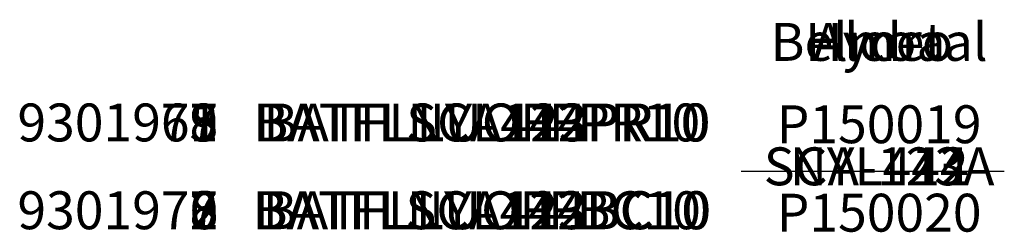
# Model space of a CAD drawing. Extents: x -174874 to 921, y -2160 to 285.
# Drawn here: x 19 to 66, y 102 to 112 of the extents above; entities that cross this region are included whole.
import ezdxf
from ezdxf.enums import TextEntityAlignment as Align

# ---------------------------------------------------------------- set-up
doc = ezdxf.new("R2010")
doc.units = 0
doc.header["$MEASUREMENT"] = 0
for name, color, linetype in [('11', 7, 'CONTINUOUS'), ('12', 7, 'CONTINUOUS'), ('13', 7, 'CONTINUOUS'), ('8', 7, 'CONTINUOUS'), ('INGLES', 7, 'CONTINUOUS')]:
    doc.layers.add(name, color=color, linetype=linetype)
doc.styles.add('txt', font='TXT', dxfattribs={"height": 0.2})

msp = doc.modelspace()

# ---------------------------------------------------------------- linework, layer by layer
at = {"layer": '11', "color": 7, "linetype": 'CONTINUOUS'}
msp.add_line((53.557, 105.029), (66.064, 105.029), dxfattribs=at)
at = {"layer": '8', "color": 7, "linetype": 'CONTINUOUS'}
msp.add_line((53.557, 105.029), (66.064, 105.029), dxfattribs=at)

# ---------------------------------------------------------------- texts
at = {"layer": '11', "color": 7, "linetype": 'CONTINUOUS', "style": 'txt'}
for s, p in [('Hydro', (60.117, 110.94)), ('9301977', (23.956, 107.114)), ('BATFLLUOFFPR10', (41.246, 107.114)), ('P150019', (60.117, 107.029)), ('9301978', (23.956, 102.944)), ('BATFLLUOFFBC10', (41.246, 102.944)), ('P150020', (60.117, 102.829))]:
    msp.add_text(s, height=1.8, dxfattribs=at).set_placement(p, align=Align.MIDDLE)
at = {"layer": '12', "color": 7, "linetype": 'CONTINUOUS', "style": 'txt'}
for s, p in [('Alcoa', (60.117, 110.94)), ('9301975', (23.956, 107.114)), ('BATFLNYL442PR10', (41.246, 107.114)), ('NYL442', (60.117, 105.029)), ('9301976', (23.956, 102.944)), ('BATFLNYL442BC10', (41.246, 102.944))]:
    msp.add_text(s, height=1.8, dxfattribs=at).set_placement(p, align=Align.MIDDLE)
at = {"layer": '13', "color": 7, "linetype": 'CONTINUOUS', "style": 'txt'}
for s, p in [('Alcoa', (60.117, 110.94)), ('9301969', (23.956, 107.114)), ('BATFLNYL414PR10', (41.246, 107.114)), ('NYL414', (60.117, 105.029)), ('9301970', (23.956, 102.944)), ('BATFLNYL414BC10', (41.246, 102.944))]:
    msp.add_text(s, height=1.8, dxfattribs=at).set_placement(p, align=Align.MIDDLE)
at = {"layer": '8', "color": 7, "linetype": 'CONTINUOUS', "style": 'txt'}
for s, p in [('Hydro', (60.117, 110.94)), ('9301978', (23.956, 107.114)), ('BATFLLUOFFPR10', (41.246, 107.114)), ('P150019', (60.117, 107.029)), ('9301977', (23.956, 102.944)), ('BATFLLUOFFBC10', (41.246, 102.944)), ('P150020', (60.117, 102.829))]:
    msp.add_text(s, height=1.8, dxfattribs=at).set_placement(p, align=Align.MIDDLE)
at = {"layer": 'INGLES', "color": 7, "linetype": 'CONTINUOUS', "style": 'txt'}
for s, p in [('Belmetal', (60.117, 110.94)), ('9301971', (23.956, 107.114)), ('BATFLSCA123PR10', (41.246, 107.114)), ('SCA-123A', (60.117, 105.029)), ('9301972', (23.956, 102.944)), ('BATFLSCA123BC10', (41.246, 102.944))]:
    msp.add_text(s, height=1.8, dxfattribs=at).set_placement(p, align=Align.MIDDLE)

doc.saveas('drawing.dxf')
